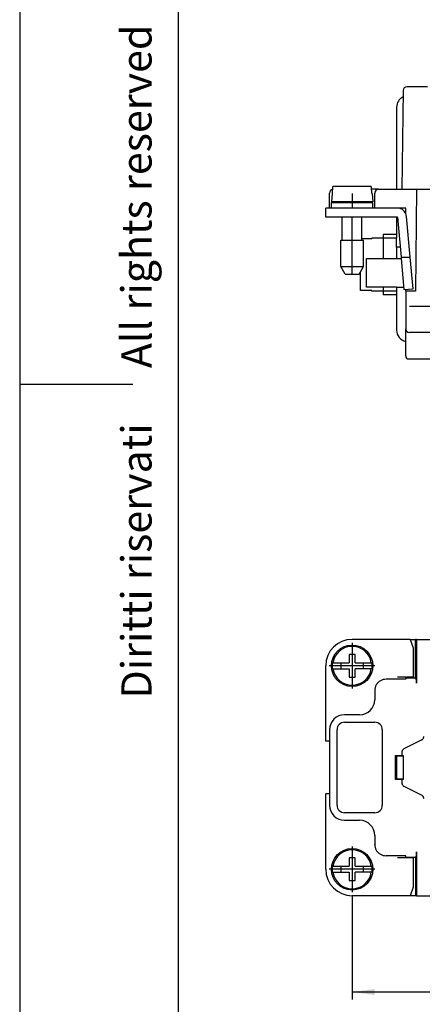
# Model space of a CAD drawing. Units: millimetres. Extents: x -210 to 0, y 0 to 297.
# Drawn here: x -210 to -157, y 66 to 197 of the extents above; entities that cross this region are included whole.
import ezdxf

# ---------------------------------------------------------------- set-up
doc = ezdxf.new("R2010")
doc.units = ezdxf.units.MM
doc.linetypes.add('DOT_CENTER', pattern=[14, 12, -1, 0, -1])
doc.layers.add('1', color=7, linetype='Continuous')
doc.styles.add('CONVERTER_12', font='ARIAL.TTF', dxfattribs={"width": 1.2})
doc.styles.add('CONVERTER_13', font='simplex.shx', dxfattribs={"width": 0.95})
doc.dimstyles.new('ME10_DIM_11', dxfattribs={"dimtxt": 3, "dimasz": 3, "dimexe": 1, "dimexo": 0.5, "dimgap": 2, "dimtad": 1, "dimdsep": 46, "dimtxsty": 'CONVERTER_13', "dimsah": 1, "dimcen": 0.09, "dimclrd": 7, "dimclre": 7, "dimclrt": 7, "dimadec": 0, "dimazin": 0, "dimtfac": 1, "dimtdec": 4, "dimtix": 1, "dimtmove": 0, "dimatfit": 3, "dimfxl": 1, "dimtolj": 1, "dimtzin": 0, "dimarcsym": 0})

# ---------------------------------------------------------------- blocks, each defined once
blk = doc.blocks.new('*D2')
at = {"layer": '1', "color": 7, "linetype": 'Continuous'}
for p, q in [((-165.93, 80.63), (-165.93, 66.88)), ((-88.43, 80.63), (-88.43, 66.88)), ((-165.93, 67.88), (-88.43, 67.88))]:
    blk.add_line(p, q, dxfattribs=at)
at = {"layer": '1', "color": 7}
for points in [[(-162.93, 68.27), (-162.93, 67.48), (-165.93, 67.88)], [(-91.43, 67.48), (-91.43, 68.27), (-88.43, 67.88)]]:
    blk.add_solid(points, dxfattribs=at)
at = {"layer": '1', "color": 7, "insert": (-131.31, 70.18), "char_height": 3, "attachment_point": 7, "rotation": 0.0001, "line_spacing_factor": 0.60024, "style": 'CONVERTER_13'}
blk.add_mtext('77,5', dxfattribs=at)

msp = doc.modelspace()

# ---------------------------------------------------------------- linework, layer by layer
at = {"color": 7, "linetype": 'Continuous'}
for p, q in [((-159.161, 187.461), (-159.333, 174.354)), ((-155.935, 187.954), (-158.661, 187.954)), ((-160.033, 185.254), (-160.033, 174.354)), ((-168.933, 171.854), (-168.933, 173.854)), ((-168.586, 173.804), (-168.683, 172.704)), ((-168.556, 173.804), (-168.586, 173.804)), ((-163.389, 174.704), (-168.476, 174.704)), ((-162.433, 174.354), (-163.358, 174.354)), ((-163.279, 173.804), (-163.309, 173.804)), ((-163.279, 173.804), (-163.183, 172.704)), ((-162.933, 171.854), (-162.933, 173.854)), ((-162.433, 174.354), (-161.433, 174.354)), ((-161.433, 174.354), (-159.333, 174.354)), ((-159.333, 174.354), (-157.415, 174.354)), ((-157.415, 174.354), (-157.533, 160.854)), ((-157.415, 174.354), (-144.359, 174.354)), ((-163.183, 172.704), (-168.683, 172.704)), ((-168.683, 171.854), (-168.683, 172.604)), ((-168.683, 172.604), (-163.183, 172.604)), ((-167.233, 172.604), (-167.233, 172.704)), ((-164.633, 172.604), (-164.633, 172.704)), ((-163.183, 171.854), (-163.183, 172.604)), ((-169.433, 170.654), (-169.433, 171.854)), ((-168.933, 171.854), (-169.433, 171.854)), ((-168.683, 171.854), (-168.933, 171.854)), ((-163.183, 171.854), (-168.683, 171.854)), ((-162.933, 171.854), (-163.183, 171.854)), ((-159.928, 171.854), (-162.933, 171.854)), ((-158.833, 171.854), (-159.928, 171.854)), ((-158.833, 171.143), (-158.833, 171.854)), ((-160.033, 170.654), (-169.433, 170.654)), ((-167.233, 167.604), (-167.233, 170.654)), ((-164.633, 167.604), (-164.633, 170.654)), ((-159.928, 170.654), (-160.033, 170.654)), ((-160.033, 170.654), (-160.033, 168.354)), ((-159.928, 170.654), (-159.447, 165.354)), ((-158.242, 165.354), (-158.733, 170.763)), ((-167.433, 167.604), (-164.433, 167.604)), ((-167.433, 164.104), (-167.433, 167.604)), ((-163.333, 167.802), (-164.633, 167.802)), ((-164.433, 164.104), (-164.433, 167.604)), ((-163.333, 167.802), (-163.333, 167.854)), ((-161.833, 167.854), (-163.333, 167.854)), ((-160.033, 168.354), (-161.833, 168.354)), ((-161.833, 168.354), (-161.833, 167.854)), ((-161.833, 167.854), (-161.833, 165.154)), ((-160.033, 167.854), (-161.833, 167.854)), ((-160.033, 168.354), (-160.033, 167.854)), ((-160.033, 166.654), (-160.033, 167.854)), ((-160.033, 166.654), (-160.033, 165.154)), ((-159.565, 166.654), (-160.033, 166.654)), ((-164.033, 161.354), (-164.033, 165.154)), ((-164.033, 165.154), (-160.033, 165.154)), ((-160.033, 165.154), (-159.428, 165.154)), ((-159.447, 165.354), (-159.428, 165.154)), ((-159.447, 165.354), (-158.242, 165.354)), ((-159.428, 165.154), (-159.056, 161.054)), ((-157.861, 161.163), (-158.242, 165.354)), ((-167.433, 164.104), (-164.433, 164.104)), ((-166.855, 163.104), (-167.433, 164.104)), ((-165.01, 163.104), (-164.433, 164.104)), ((-164.833, 160.906), (-164.833, 163.411)), ((-166.855, 163.104), (-165.01, 163.104)), ((-163.333, 160.906), (-164.833, 160.906)), ((-160.033, 161.354), (-164.033, 161.354)), ((-163.333, 160.854), (-163.333, 160.906)), ((-161.833, 160.854), (-163.333, 160.854)), ((-161.833, 161.354), (-161.833, 160.854)), ((-161.833, 160.854), (-161.833, 160.354)), ((-160.033, 160.854), (-161.833, 160.854)), ((-160.033, 161.354), (-159.083, 161.354)), ((-160.033, 161.354), (-160.033, 155.654)), ((-159.056, 161.054), (-157.861, 161.163)), ((-158.833, 160.854), (-158.833, 161.075)), ((-157.533, 160.854), (-158.833, 160.854)), ((-158.833, 160.854), (-158.833, 158.885)), ((-160.033, 160.354), (-161.833, 160.354)), ((-158.833, 158.885), (-158.833, 155.854)), ((-158.333, 158.854), (-155.505, 158.854)), ((-158.833, 154.185), (-158.833, 155.854)), ((-158.833, 152.254), (-158.833, 154.185)), ((-153.933, 155.354), (-158.333, 155.354)), ((-158.433, 151.854), (-156.833, 151.854)), ((-156.833, 151.854), (-155.283, 151.854)), ((-158.733, 114.654), (-165.933, 114.654)), ((-158.242, 114.654), (-158.733, 114.654)), ((-158.242, 114.654), (-157.533, 114.654)), ((-158.242, 114.654), (-157.861, 113.531)), ((-157.533, 109.554), (-157.533, 114.654)), ((-157.415, 114.654), (-157.533, 114.654)), ((-157.415, 114.654), (-157.415, 108.827)), ((-157.415, 114.654), (-144.359, 114.654)), ((-165.533, 112.654), (-166.333, 112.654)), ((-166.333, 112.654), (-166.333, 111.554)), ((-165.533, 111.554), (-165.533, 112.654)), ((-157.861, 113.531), (-157.861, 109.654)), ((-169.433, 101.154), (-169.433, 111.154)), ((-168.556, 111.554), (-168.476, 111.554)), ((-168.476, 111.554), (-166.333, 111.554)), ((-167.433, 111.554), (-167.433, 110.754)), ((-165.533, 111.554), (-163.389, 111.554)), ((-164.433, 110.754), (-164.433, 111.554)), ((-163.389, 111.554), (-163.309, 111.554)), ((-168.476, 110.754), (-168.556, 110.754)), ((-168.476, 110.754), (-166.333, 110.754)), ((-166.333, 110.754), (-166.333, 109.654)), ((-165.533, 109.654), (-165.533, 110.754)), ((-163.389, 110.754), (-165.533, 110.754)), ((-163.309, 110.754), (-163.389, 110.754)), ((-166.333, 109.654), (-165.533, 109.654)), ((-158.833, 109.362), (-161.433, 109.362)), ((-158.833, 109.654), (-159.928, 109.654)), ((-158.833, 109.654), (-158.733, 109.654)), ((-158.833, 109.654), (-158.833, 109.554)), ((-158.833, 109.554), (-158.833, 109.362)), ((-158.833, 109.554), (-157.533, 109.554)), ((-157.861, 109.654), (-158.733, 109.654)), ((-157.419, 109.327), (-157.533, 109.554)), ((-162.933, 107.862), (-162.933, 107.827)), ((-162.933, 107.827), (-162.933, 106.654)), ((-164.933, 104.654), (-166.933, 104.654)), ((-166.933, 103.654), (-162.933, 103.654)), ((-168.933, 102.654), (-168.933, 92.654)), ((-167.933, 92.654), (-167.933, 102.654)), ((-161.933, 102.654), (-161.933, 92.654)), ((-168.933, 101.154), (-169.433, 101.154)), ((-156.71, 101.312), (-159.056, 100.142)), ((-159.333, 99.695), (-159.333, 99.254)), ((-160.183, 99.254), (-159.333, 99.254)), ((-160.183, 96.054), (-160.183, 99.254)), ((-160.033, 99.254), (-160.033, 99.154)), ((-159.166, 99.154), (-160.033, 99.154)), ((-160.033, 99.154), (-160.033, 96.154)), ((-159.333, 99.254), (-159.166, 99.254)), ((-159.166, 99.254), (-159.166, 96.054)), ((-159.333, 96.054), (-160.183, 96.054)), ((-160.033, 96.154), (-160.033, 96.054)), ((-160.033, 96.154), (-159.166, 96.154)), ((-159.166, 96.054), (-159.333, 96.054)), ((-159.333, 96.054), (-159.333, 95.614)), ((-169.433, 84.154), (-169.433, 94.154)), ((-168.933, 94.154), (-169.433, 94.154)), ((-159.056, 95.166), (-156.71, 93.996)), ((-162.933, 91.654), (-166.933, 91.654)), ((-166.933, 90.654), (-164.933, 90.654)), ((-162.933, 88.654), (-162.933, 87.481)), ((-162.933, 87.447), (-162.933, 87.481)), ((-157.415, 86.481), (-157.415, 80.654)), ((-166.333, 85.654), (-166.333, 84.554)), ((-165.533, 85.654), (-166.333, 85.654)), ((-165.533, 84.554), (-165.533, 85.654)), ((-158.833, 85.946), (-161.433, 85.946)), ((-158.833, 85.654), (-159.928, 85.654)), ((-158.833, 85.754), (-158.833, 85.946)), ((-158.833, 85.754), (-158.833, 85.654)), ((-158.833, 85.754), (-157.533, 85.754)), ((-158.733, 85.654), (-158.833, 85.654)), ((-157.861, 85.654), (-158.733, 85.654)), ((-157.861, 85.654), (-157.861, 81.777)), ((-157.419, 85.981), (-157.533, 85.754)), ((-157.533, 85.754), (-157.533, 80.654)), ((-168.556, 84.554), (-168.476, 84.554)), ((-168.476, 83.754), (-168.556, 83.754)), ((-168.476, 84.554), (-166.333, 84.554)), ((-168.476, 83.754), (-166.333, 83.754)), ((-167.433, 84.554), (-167.433, 83.754)), ((-166.333, 83.754), (-166.333, 82.654)), ((-165.533, 84.554), (-163.389, 84.554)), ((-163.389, 83.754), (-165.533, 83.754)), ((-165.533, 82.654), (-165.533, 83.754)), ((-164.433, 83.754), (-164.433, 84.554)), ((-163.389, 84.554), (-163.309, 84.554)), ((-163.309, 83.754), (-163.389, 83.754)), ((-166.333, 82.654), (-165.533, 82.654)), ((-157.861, 81.777), (-158.242, 80.654)), ((-158.733, 80.654), (-165.933, 80.654)), ((-158.242, 80.654), (-158.733, 80.654)), ((-157.533, 80.654), (-158.242, 80.654)), ((-157.415, 80.654), (-157.533, 80.654)), ((-157.415, 80.654), (-144.359, 80.654))]:
    msp.add_line(p, q, dxfattribs=at)
for centre in [(-165.933, 111.154), (-165.933, 84.154)]:
    msp.add_circle(centre, 2.75, dxfattribs=at)
for centre, radius, start, end in [((-158.661, 187.454), 0.5, 90, 179.25), ((-158.533, 185.254), 1.5, 115.23717, 180), ((-168.433, 173.854), 0.5, 98.65735, 180), ((-162.433, 173.854), 0.5, 90, 180), ((-159.928, 170.654), 1.2, 24.04656, 90), ((-159.928, 170.654), 1.2, 5.19443, 24.04656), ((-158.533, 155.654), 1.5, 180, 258.46304), ((-158.333, 155.854), 0.5, 180, 270), ((-158.433, 152.254), 0.4, 180, 270), ((-165.933, 111.154), 3.5, 90, 180), ((-165.933, 111.154), 2.575, 8.93643, 171.06357), ((-165.933, 111.154), 2.654, 171.3308, 188.6692), ((-165.933, 111.154), 2.654, 351.3308, 8.6692), ((-165.933, 111.154), 2.575, 188.93643, 351.06357), ((-164.933, 106.654), 2, 270, 0), ((-166.933, 102.654), 2, 90, 180), ((-166.933, 102.654), 1, 90, 180), ((-162.933, 102.654), 1, 0, 90), ((-166.933, 92.654), 2, 180, 270), ((-166.933, 92.654), 1, 180, 270), ((-162.933, 92.654), 1, 270, 0), ((-164.933, 88.654), 2, 0, 90), ((-165.933, 84.154), 2.575, 8.93643, 171.06357), ((-165.933, 84.154), 3.5, 180, 270), ((-165.933, 84.154), 2.654, 171.3308, 188.6692), ((-165.933, 84.154), 2.575, 188.93643, 351.06357), ((-165.933, 84.154), 2.654, 351.3308, 8.6692)]:
    msp.add_arc(centre, radius, start, end, dxfattribs=at)
for points, knots in [([(-168.556, 173.804), (-168.549, 173.88), (-168.536, 174.03), (-168.521, 174.195), (-168.512, 174.301), (-168.504, 174.392), (-168.492, 174.527), (-168.482, 174.645), (-168.476, 174.704)], [0, 0, 0, 0, 0.22692871, 0.45176005, 0.49912847, 0.5464314, 0.72544659, 0.90352012, 0.90352012, 0.90352012, 0.90352012]), ([(-163.309, 173.804), (-163.316, 173.88), (-163.329, 174.03), (-163.344, 174.196), (-163.353, 174.304), (-163.362, 174.396), (-163.373, 174.53), (-163.384, 174.646), (-163.389, 174.704)], [0, 0, 0, 0, 0.22702233, 0.45176005, 0.50201432, 0.55215058, 0.72856647, 0.90352012, 0.90352012, 0.90352012, 0.90352012]), ([(-161.433, 109.362), (-161.564, 109.352), (-161.825, 109.332), (-162.191, 109.175), (-162.506, 108.935), (-162.745, 108.621), (-162.903, 108.255), (-162.923, 107.993), (-162.933, 107.862)], [0, 0, 0, 0, 0.3915795, 0.7831668, 1.1747674, 1.5663835, 1.9580129, 2.3496501, 2.3496501, 2.3496501, 2.3496501]), ([(-157.415, 108.827), (-157.415, 108.849), (-157.415, 108.891), (-157.415, 108.955), (-157.415, 109.011), (-157.415, 109.06), (-157.416, 109.101), (-157.416, 109.141), (-157.416, 109.177), (-157.416, 109.209), (-157.417, 109.239), (-157.417, 109.264), (-157.417, 109.285), (-157.418, 109.302), (-157.418, 109.315), (-157.418, 109.322), (-157.419, 109.326), (-157.419, 109.327)], [0, 0, 0, 0, 0.06458653, 0.12796083, 0.18932468, 0.23334085, 0.27505948, 0.31419399, 0.35045781, 0.38341376, 0.41268654, 0.43808253, 0.45940816, 0.47639838, 0.48886971, 0.49675235, 0.49998658, 0.49998658, 0.49998658, 0.49998658]), ([(-156.71, 101.312), (-156.67, 101.336), (-156.59, 101.384), (-156.503, 101.493), (-156.444, 101.621), (-156.436, 101.713), (-156.433, 101.76)], [0, 0, 0, 0, 0.13808232, 0.27616228, 0.41424224, 0.55232455, 0.55232455, 0.55232455, 0.55232455]), ([(-159.056, 100.142), (-159.095, 100.118), (-159.175, 100.071), (-159.263, 99.961), (-159.322, 99.834), (-159.329, 99.741), (-159.333, 99.695)], [0, 0, 0, 0, 0.13808232, 0.27616228, 0.41424224, 0.55232455, 0.55232455, 0.55232455, 0.55232455]), ([(-159.333, 95.614), (-159.329, 95.567), (-159.322, 95.475), (-159.263, 95.348), (-159.175, 95.238), (-159.095, 95.19), (-159.056, 95.166)], [0, 0, 0, 0, 0.13808232, 0.27616228, 0.41424224, 0.55232455, 0.55232455, 0.55232455, 0.55232455]), ([(-156.433, 93.549), (-156.436, 93.595), (-156.444, 93.688), (-156.503, 93.815), (-156.59, 93.925), (-156.67, 93.973), (-156.71, 93.996)], [0, 0, 0, 0, 0.13808232, 0.27616228, 0.41424224, 0.55232455, 0.55232455, 0.55232455, 0.55232455]), ([(-162.933, 87.447), (-162.923, 87.316), (-162.903, 87.054), (-162.745, 86.688), (-162.506, 86.373), (-162.191, 86.134), (-161.825, 85.976), (-161.564, 85.956), (-161.433, 85.946)], [0, 0, 0, 0, 0.3916372, 0.7832666, 1.1748827, 1.5664833, 1.9580705, 2.3496501, 2.3496501, 2.3496501, 2.3496501]), ([(-157.419, 85.981), (-157.419, 85.982), (-157.418, 85.986), (-157.418, 85.994), (-157.418, 86.006), (-157.417, 86.023), (-157.417, 86.045), (-157.417, 86.07), (-157.416, 86.099), (-157.416, 86.132), (-157.416, 86.168), (-157.416, 86.207), (-157.415, 86.249), (-157.415, 86.298), (-157.415, 86.354), (-157.415, 86.417), (-157.415, 86.46), (-157.415, 86.481)], [0, 0, 0, 0, 0.00323423, 0.01111687, 0.0235882, 0.04057843, 0.06190405, 0.08730004, 0.11657283, 0.14952877, 0.18579259, 0.2249271, 0.26664573, 0.31066191, 0.37202576, 0.43540005, 0.49998658, 0.49998658, 0.49998658, 0.49998658])]:
    msp.add_open_spline(points, degree=3, knots=knots, dxfattribs=at)
at = {"layer": '1', "color": 7, "linetype": 'Continuous'}
for p, q in [((-210, 297), (-210, 0)), ((-189, 292), (-189, 5)), ((-210, 148.5), (-195, 148.5))]:
    msp.add_line(p, q, dxfattribs=at)
at = {"layer": '1', "color": 7, "linetype": 'DOT_CENTER'}
for p, q in [((-165.933, 173.804), (-165.933, 171.854)), ((-165.933, 163.104), (-165.933, 170.654)), ((-165.933, 114.179), (-165.933, 108.129)), ((-162.908, 111.154), (-168.958, 111.154)), ((-165.933, 87.179), (-165.933, 81.129)), ((-162.908, 84.154), (-168.958, 84.154))]:
    msp.add_line(p, q, dxfattribs=at)

# ---------------------------------------------------------------- texts
at = {"layer": '1', "color": 7, "insert": (-194, 151.5), "char_height": 4, "attachment_point": 5, "rotation": 90, "line_spacing_factor": 1.320528, "style": 'CONVERTER_12'}
msp.add_mtext('Diritti riservati      All rights reserved', dxfattribs=at)

# ---------------------------------------------------------------- dimensions: what is measured, and where the dimension line sits
at = {"layer": '1'}
dim = msp.add_linear_dim(base=(-165.933, 67.878), p1=(-88.433, 81.129), p2=(-165.933, 81.129), dimstyle='ME10_DIM_11', dxfattribs=at)
dim.commit()
dim.dimension.update_dxf_attribs({"geometry": '*D2', "text_midpoint": (-127.183, 71.528), "text_rotation": 0.00014})

doc.saveas('drawing.dxf')
